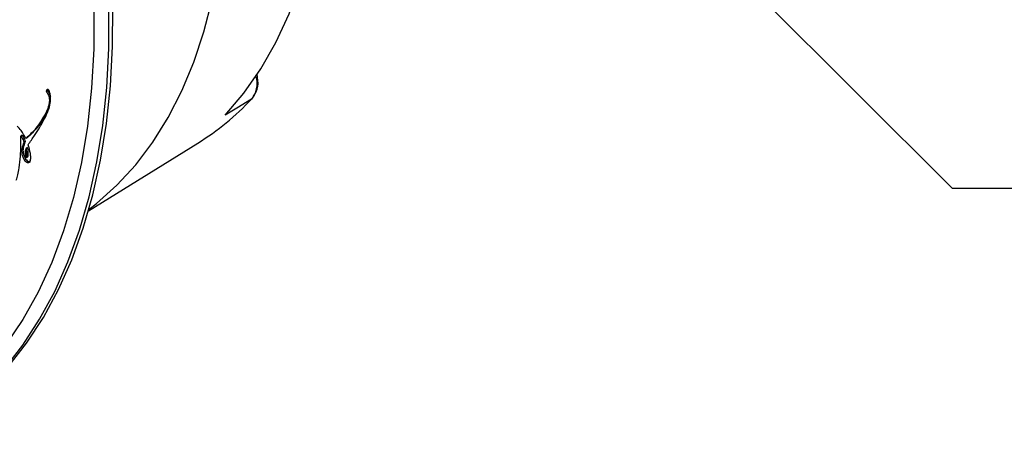
# Model space of a CAD drawing. Units: inches. Extents: x 2.7 to 93.3, y 0.6 to 71.8.
# Drawn here: x 57.8 to 62.8, y 23.6 to 25.7 of the extents above; entities that cross this region are included whole.
import ezdxf

# ---------------------------------------------------------------- set-up
doc = ezdxf.new("R2010")
doc.units = ezdxf.units.IN
doc.header["$LTSCALE"] = 4
doc.header["$MEASUREMENT"] = 0
doc.layers.add('TB', color=7, linetype='Continuous')
doc.dimstyles.new('SLDDIMSTYLE0', dxfattribs={"dimtxt": 0.18, "dimasz": 0.52, "dimexe": 0, "dimexo": 0.0625, "dimgap": 0, "dimtad": 0, "dimtih": 1, "dimtoh": 1, "dimdec": 0, "dimrnd": 1e-09, "dimzin": 0, "dimdsep": 46, "dimtxsty": 'Standard', "dimsah": 1, "dimcen": 0.09, "dimadec": 0, "dimazin": 0, "dimtfac": 0.52, "dimtdec": 0, "dimtofl": 0, "dimtmove": 0, "dimatfit": 3, "dimfxl": 1, "dimfrac": 2, "dimtolj": 1, "dimtzin": 0, "dimarcsym": 0})

msp = doc.modelspace()

# ---------------------------------------------------------------- linework, layer by layer
at = {"color": 7, "linetype": 'Continuous', "lineweight": 25}
for p, q in [((57.9337, 25.3796), (57.9268, 25.3756)), ((57.9416, 25.2967), (57.9311, 25.2712)), ((57.9311, 25.2712), (57.9241, 25.2671)), ((57.8035, 25.1527), (57.7965, 25.1487)), ((57.8287, 25.1402), (57.8218, 25.1362)), ((57.8191, 25.1205), (57.8122, 25.1165)), ((57.8312, 25.09), (57.8243, 25.0859)), ((58.1418, 24.7673), (58.6989, 25.1132)), ((57.8084, 25.0641), (57.8014, 25.0601)), ((57.8253, 25.0403), (57.8322, 25.0443)), ((57.8344, 25.07), (57.8274, 25.0659)), ((57.8361, 25.0184), (57.8292, 25.0143))]:
    msp.add_line(p, q, dxfattribs=at)
at = {"color": 7, "linetype": 'Continuous', "lineweight": 25, "flags": 128}
for points in [[(58.1438, 24.7745), (58.1828, 24.8049), (58.2864, 24.8977), (58.3821, 25.0019), (58.4694, 25.1172), (58.5481, 25.2432), (58.6178, 25.3794), (58.6783, 25.5254), (58.7295, 25.6807), (58.7711, 25.8446), (58.803, 26.0167), (58.825, 26.1962), (58.8372, 26.3827), (58.8394, 26.5754), (58.8316, 26.7736), (58.8139, 26.9768), (58.7864, 27.184), (58.7491, 27.3947), (58.7021, 27.608), (58.6457, 27.8233)], [(58.8385, 25.2555), (58.9338, 25.3676), (59.02, 25.4914), (59.0969, 25.6264), (59.164, 25.7721), (59.2212, 25.928), (59.2683, 26.0934), (59.305, 26.2677), (59.3312, 26.4504)], [(57.23, 23.5766), (57.2765, 23.6006), (57.4015, 23.6757), (57.5192, 23.7627), (57.6294, 23.8614), (57.7317, 23.9714), (57.8258, 24.0924), (57.9113, 24.224), (57.9881, 24.3658), (58.0559, 24.5175), (58.1145, 24.6784), (58.1637, 24.8483), (58.2034, 25.0264), (58.2334, 25.2124), (58.2537, 25.4055), (58.2642, 25.6053), (58.2648, 25.8112)], [(57.7128, 23.962), (57.8068, 24.0829), (57.8923, 24.2145), (57.9691, 24.3563), (58.0369, 24.5079), (58.0955, 24.6688), (58.1447, 24.8386), (58.1843, 25.0167), (58.2143, 25.2026), (58.2346, 25.3957), (58.2451, 25.5954), (58.2457, 25.8012)], [(58.1687, 25.8013), (58.1679, 25.5944), (58.1571, 25.3938), (58.1363, 25.1999), (58.1055, 25.0135), (58.0649, 24.8351), (58.0145, 24.6653), (57.9545, 24.5045), (57.8851, 24.3534), (57.8066, 24.2124), (57.7191, 24.0819)], [(58.9725, 25.3376), (58.8975, 25.2916), (58.8385, 25.2555)]]:
    msp.add_lwpolyline(points, dxfattribs=at)
at = {"color": 7, "linetype": 'Continuous', "lineweight": 25}
msp.add_arc((57.9784, 26.2709), 1.3635, 301.8966, 316.8063, dxfattribs=at)
for points, knots in [([(58.9931, 25.4547), (58.994, 25.4519), (59.0021, 25.4254), (58.9977, 25.3911), (58.9873, 25.3564), (58.9774, 25.3439), (58.9725, 25.3376)], [0, 0, 0, 0, 0.055064, 0.525504, 0.762548, 1, 1, 1, 1]), ([(58.9818, 25.3519), (58.9916, 25.3669), (59.0103, 25.3954), (59.0043, 25.4429), (59.0014, 25.4654)], [0, 0, 0, 0, 0.526371, 1, 1, 1, 1]), ([(57.9235, 25.248), (57.9296, 25.2615), (57.9401, 25.2849), (57.9476, 25.3196), (57.9488, 25.3471), (57.9457, 25.3629), (57.9443, 25.3698)], [0, 0, 0, 0, 0.3964079, 0.6893413, 0.8628796, 1, 1, 1, 1]), ([(57.9268, 25.3756), (57.9269, 25.3751), (57.9273, 25.374), (57.9286, 25.3719), (57.9312, 25.3679), (57.9353, 25.3615), (57.9396, 25.3515), (57.9427, 25.3374), (57.9422, 25.3183), (57.9362, 25.2935), (57.9286, 25.2769), (57.9241, 25.2671)], [0, 0, 0, 0, 0.0107907, 0.0238511, 0.0496011, 0.1101915, 0.180311, 0.2724977, 0.4293263, 0.6628616, 1, 1, 1, 1]), ([(57.9443, 25.3698), (57.9437, 25.3719), (57.9427, 25.3756), (57.9406, 25.3805), (57.9383, 25.3842), (57.9357, 25.3865), (57.9332, 25.3872), (57.9311, 25.3867), (57.9285, 25.3848), (57.9269, 25.3817), (57.9264, 25.3781), (57.9266, 25.3764), (57.9268, 25.3756)], [0, 0, 0, 0, 0.153658, 0.269108, 0.356167, 0.434963, 0.509868, 0.590273, 0.677124, 0.872927, 0.941068, 1, 1, 1, 1]), ([(57.9349, 25.3865), (57.9344, 25.3858), (57.9336, 25.3846), (57.9333, 25.3821), (57.9336, 25.3804), (57.9337, 25.3796)], [0, 0, 0, 0, 0.407314, 0.725136, 1, 1, 1, 1]), ([(57.9337, 25.3796), (57.9339, 25.3791), (57.9343, 25.3781), (57.9355, 25.376), (57.9382, 25.372), (57.9422, 25.3655), (57.9461, 25.3569), (57.9472, 25.3512), (57.9477, 25.3486)], [0, 0, 0, 0, 0.044827, 0.099083, 0.206054, 0.45776, 0.749051, 1, 1, 1, 1]), ([(57.9241, 25.2671), (57.9083, 25.2395), (57.8794, 25.189), (57.8397, 25.1526), (57.8218, 25.1362)], [0, 0, 0, 0, 0.5485288, 1, 1, 1, 1]), ([(57.9311, 25.2712), (57.9152, 25.2435), (57.8863, 25.193), (57.8467, 25.1566), (57.8287, 25.1402)], [0, 0, 0, 0, 0.5485288, 1, 1, 1, 1]), ([(57.8339, 25.1045), (57.8449, 25.1202), (57.8651, 25.1494), (57.8958, 25.1964), (57.9137, 25.2297), (57.9235, 25.248)], [0, 0, 0, 0, 0.344781, 0.639074, 1, 1, 1, 1]), ([(57.8218, 25.1362), (57.8147, 25.1504), (57.8029, 25.1743), (57.7854, 25.1923), (57.7784, 25.1996)], [0, 0, 0, 0, 0.597091, 1, 1, 1, 1]), ([(57.7945, 25.0467), (57.7954, 25.0641), (57.7972, 25.0975), (57.7967, 25.1321), (57.7965, 25.1487)], [0, 0, 0, 0, 0.521084, 1, 1, 1, 1]), ([(57.7965, 25.1487), (57.8009, 25.1424), (57.8081, 25.1321), (57.811, 25.1208), (57.8122, 25.1165)], [0, 0, 0, 0, 0.616755, 1, 1, 1, 1]), ([(57.8035, 25.1527), (57.8079, 25.1464), (57.815, 25.1361), (57.818, 25.1249), (57.8191, 25.1205)], [0, 0, 0, 0, 0.616755, 1, 1, 1, 1]), ([(57.8122, 25.1165), (57.808, 25.1057), (57.8025, 25.0917), (57.8002, 25.0715), (57.8011, 25.0636), (57.8014, 25.0601)], [0, 0, 0, 0, 0.653694, 0.843147, 1, 1, 1, 1]), ([(57.8191, 25.1205), (57.8149, 25.1097), (57.8095, 25.0957), (57.8072, 25.0755), (57.808, 25.0677), (57.8084, 25.0641)], [0, 0, 0, 0, 0.653694, 0.843147, 1, 1, 1, 1]), ([(57.8344, 25.07), (57.834, 25.0726), (57.833, 25.0793), (57.8319, 25.086), (57.8312, 25.09)], [0, 0, 0, 0, 0.403928, 1, 1, 1, 1]), ([(57.8467, 25.0298), (57.8469, 25.0334), (57.8474, 25.0429), (57.8449, 25.0676), (57.8384, 25.0894), (57.8339, 25.1045)], [0, 0, 0, 0, 0.159471, 0.420197, 1, 1, 1, 1]), ([(57.7733, 24.9241), (57.7762, 24.9327), (57.7829, 24.9521), (57.7894, 24.9936), (57.7926, 25.0266), (57.7945, 25.0467)], [0, 0, 0, 0, 0.237686, 0.532888, 1, 1, 1, 1]), ([(57.8014, 25.0601), (57.8027, 25.0541), (57.8052, 25.0431), (57.8128, 25.0286), (57.8212, 25.0186), (57.8266, 25.0157), (57.8292, 25.0143)], [0, 0, 0, 0, 0.335786, 0.619138, 0.815109, 1, 1, 1, 1]), ([(57.8084, 25.0641), (57.8097, 25.0581), (57.8122, 25.0471), (57.8198, 25.0327), (57.8282, 25.0226), (57.8335, 25.0197), (57.8361, 25.0184)], [0, 0, 0, 0, 0.335786, 0.619138, 0.815109, 1, 1, 1, 1]), ([(57.818, 25.0672), (57.8179, 25.0624), (57.8177, 25.0554), (57.8193, 25.0466), (57.8212, 25.0427), (57.8224, 25.0411), (57.8231, 25.0406), (57.8235, 25.0404)], [0, 0, 0, 0, 0.555559, 0.811735, 0.910046, 0.954528, 1, 1, 1, 1]), ([(57.8243, 25.0859), (57.8225, 25.0832), (57.8192, 25.078), (57.8184, 25.0706), (57.818, 25.0672)], [0, 0, 0, 0, 0.541158, 1, 1, 1, 1]), ([(57.8235, 25.0404), (57.8238, 25.0402), (57.8245, 25.0399), (57.8254, 25.0403), (57.8261, 25.041), (57.8274, 25.0439), (57.8282, 25.0522), (57.8277, 25.0605), (57.8274, 25.0659)], [0, 0, 0, 0, 0.03974, 0.080738, 0.128065, 0.183462, 0.470608, 1, 1, 1, 1]), ([(57.8274, 25.0659), (57.827, 25.0686), (57.8261, 25.0752), (57.8249, 25.0819), (57.8243, 25.0859)], [0, 0, 0, 0, 0.403928, 1, 1, 1, 1]), ([(57.8322, 25.0443), (57.8322, 25.0443), (57.8326, 25.0444), (57.833, 25.0451), (57.8344, 25.0478), (57.8351, 25.0562), (57.8347, 25.0646), (57.8344, 25.07)], [0, 0, 0, 0, 0.0026594, 0.054006, 0.1141087, 0.425644, 1, 1, 1, 1]), ([(57.8292, 25.0143), (57.8321, 25.0139), (57.8378, 25.0129), (57.844, 25.0191), (57.8457, 25.0259), (57.8467, 25.0298)], [0, 0, 0, 0, 0.304322, 0.596888, 1, 1, 1, 1]), ([(57.8361, 25.0184), (57.8392, 25.0176), (57.8429, 25.0166), (57.8451, 25.0187), (57.8454, 25.0191)], [0, 0, 0, 0, 0.83952, 1, 1, 1, 1])]:
    msp.add_open_spline(points, degree=3, knots=knots, dxfattribs=at)

# ---------------------------------------------------------------- leaders
at = {"layer": 'TB'}
msp.add_leader([(59.9469, 27.4769), (62.5423, 24.8824), (63.5423, 24.8824)], dimstyle='SLDDIMSTYLE0', dxfattribs=at)

doc.saveas('drawing.dxf')
